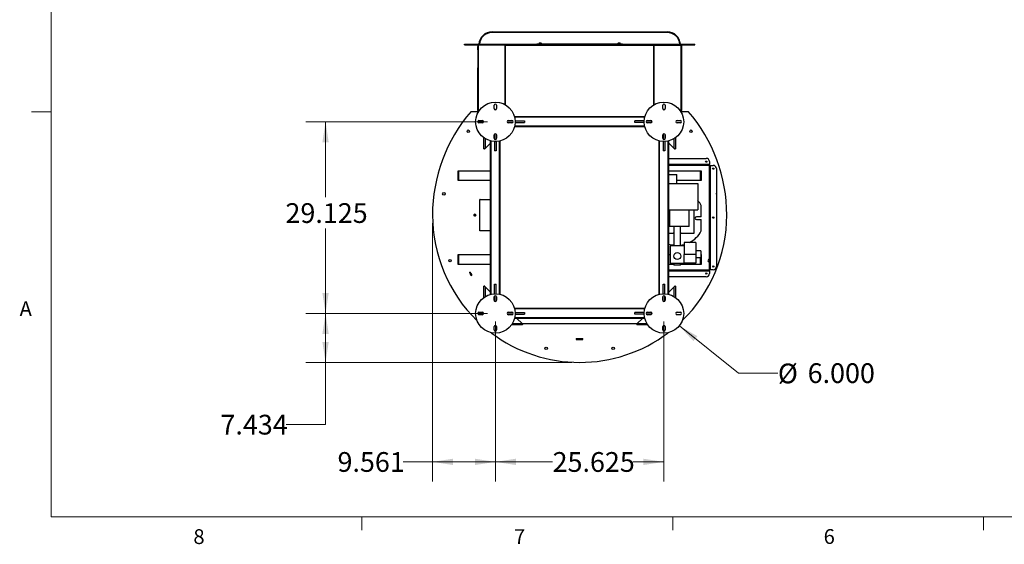
# Model space of a CAD drawing. Units: inches. Extents: x 0.4 to 16.6, y 0.2 to 10.8.
# Drawn here: x 0.4 to 6.7, y 0.2 to 3.5 of the extents above; entities that cross this region are included whole.
import ezdxf

# ---------------------------------------------------------------- set-up
doc = ezdxf.new("R2010")
doc.units = ezdxf.units.IN
doc.header["$MEASUREMENT"] = 0
doc.styles.add('SLDTEXTSTYLE0', font='TXT', dxfattribs={"width": 0.75})
doc.dimstyles.new('SLDDIMSTYLE1', dxfattribs={"dimtxt": 0.125, "dimasz": 0.13, "dimexe": 0, "dimexo": 0.0625, "dimgap": 0.03125, "dimtad": 0, "dimtih": 1, "dimtoh": 1, "dimdec": 3, "dimlfac": 24, "dimrnd": 1e-09, "dimzin": 12, "dimdsep": 46, "dimtxsty": 'SLDTEXTSTYLE0', "dimsah": 1, "dimcen": 0.09, "dimadec": 0, "dimazin": 3, "dimtfac": 1, "dimtdec": 3, "dimtofl": 0, "dimtmove": 0, "dimatfit": 3, "dimfxl": 0, "dimfrac": 2, "dimtolj": 1, "dimtzin": 12, "dimarcsym": 0})
doc.dimstyles.new('SLDDIMSTYLE2', dxfattribs={"dimtxt": 0.125, "dimasz": 0.13, "dimexe": 0, "dimexo": 0.0625, "dimgap": 0.03125, "dimtad": 0, "dimtih": 1, "dimtoh": 1, "dimdec": 3, "dimlfac": 24, "dimrnd": 1e-09, "dimzin": 12, "dimdsep": 46, "dimtxsty": 'SLDTEXTSTYLE0', "dimsah": 1, "dimcen": 0.09, "dimadec": 0, "dimazin": 3, "dimtfac": 1, "dimtdec": 3, "dimtmove": 0, "dimatfit": 0, "dimfxl": 0, "dimfrac": 2, "dimtolj": 1, "dimtzin": 12, "dimarcsym": 0})
doc.dimstyles.new('SLDDIMSTYLE6', dxfattribs={"dimtxt": 0.125, "dimasz": 0.13, "dimexe": 0, "dimexo": 0.0625, "dimgap": 0.03125, "dimtad": 0, "dimtih": 1, "dimtoh": 1, "dimdec": 3, "dimlfac": 24, "dimrnd": 1e-09, "dimzin": 4, "dimdsep": 46, "dimtxsty": 'SLDTEXTSTYLE0', "dimsah": 1, "dimcen": 0, "dimadec": 0, "dimazin": 1, "dimtfac": 1, "dimtdec": 3, "dimtofl": 0, "dimtmove": 0, "dimatfit": 3, "dimfxl": 0, "dimfrac": 2, "dimtolj": 1, "dimtzin": 12, "dimarcsym": 0})

# ---------------------------------------------------------------- blocks, each defined once
blk = doc.blocks.new('_D_20')
at = {"color": 7, "linetype": 'Continuous', "lineweight": 18}
for p, q in [((3.4396, 1.6289), (3.4396, 0.6143)), ((4.5073, 1.6289), (4.5073, 0.6143)), ((3.4396, 0.7393), (3.802, 0.7393)), ((4.5073, 0.7393), (4.31, 0.7393))]:
    blk.add_line(p, q, dxfattribs=at)
for points in [[(3.4396, 0.7393), (3.5696, 0.7193), (3.5696, 0.7593)], [(4.5073, 0.7393), (4.3773, 0.7593), (4.3773, 0.7193)]]:
    blk.add_solid(points, dxfattribs=at)
at = {"color": 7, "linetype": 'Continuous', "lineweight": 18, "insert": (3.802, 0.8012), "char_height": 0.125, "attachment_point": 1, "style": 'SLDTEXTSTYLE0'}
blk.add_mtext('25.625', dxfattribs=at)
blk = doc.blocks.new('_D_21')
at = {"color": 7, "linetype": 'Continuous', "lineweight": 18}
for p, q in [((3.3896, 2.8925), (2.2389, 2.8925)), ((2.3639, 2.8925), (2.3639, 2.4142)), ((2.3639, 1.6789), (2.3639, 2.2158)), ((3.3896, 1.6789), (2.2389, 1.6789))]:
    blk.add_line(p, q, dxfattribs=at)
for points in [[(2.3639, 2.8925), (2.3439, 2.7625), (2.3839, 2.7625)], [(2.3639, 1.6789), (2.3839, 1.8089), (2.3439, 1.8089)]]:
    blk.add_solid(points, dxfattribs=at)
at = {"color": 7, "linetype": 'Continuous', "lineweight": 18, "insert": (2.11, 2.3769), "char_height": 0.125, "attachment_point": 1, "style": 'SLDTEXTSTYLE0'}
blk.add_mtext('29.125', dxfattribs=at)
blk = doc.blocks.new('_D_22')
at = {"color": 7, "linetype": 'Continuous', "lineweight": 18}
for p, q in [((3.0412, 2.2514), (3.0412, 0.6143)), ((3.4396, 1.6289), (3.4396, 0.6143)), ((3.0412, 0.7393), (2.8553, 0.7393)), ((3.4396, 0.7393), (3.0412, 0.7393))]:
    blk.add_line(p, q, dxfattribs=at)
for points in [[(3.0412, 0.7393), (3.1712, 0.7193), (3.1712, 0.7593)], [(3.4396, 0.7393), (3.3096, 0.7593), (3.3096, 0.7193)]]:
    blk.add_solid(points, dxfattribs=at)
at = {"color": 7, "linetype": 'Continuous', "lineweight": 18, "insert": (2.4397, 0.8012), "char_height": 0.125, "attachment_point": 1, "style": 'SLDTEXTSTYLE0'}
blk.add_mtext('9.561', dxfattribs=at)
blk = doc.blocks.new('_D_23')
at = {"color": 7, "linetype": 'Continuous', "lineweight": 18}
for p, q in [((3.3896, 1.6789), (2.2389, 1.6789)), ((2.3639, 1.3692), (2.3639, 1.6789)), ((3.9234, 1.3692), (2.2389, 1.3692)), ((2.3639, 0.9755), (2.3639, 1.3692)), ((2.1139, 0.9755), (2.3639, 0.9755))]:
    blk.add_line(p, q, dxfattribs=at)
for points in [[(2.3639, 1.6789), (2.3439, 1.5489), (2.3839, 1.5489)], [(2.3639, 1.3692), (2.3839, 1.4992), (2.3439, 1.4992)]]:
    blk.add_solid(points, dxfattribs=at)
at = {"color": 7, "linetype": 'Continuous', "lineweight": 18, "insert": (1.6983, 1.0374), "char_height": 0.125, "attachment_point": 1, "style": 'SLDTEXTSTYLE0'}
blk.add_mtext('7.434', dxfattribs=at)
blk = doc.blocks.new('_D_24')
at = {"color": 7, "linetype": 'Continuous', "lineweight": 18}
for p, q in [((4.6048, 1.6008), (4.979, 1.301)), ((4.979, 1.301), (5.229, 1.301))]:
    blk.add_line(p, q, dxfattribs=at)
blk.add_solid([(4.6048, 1.6008), (4.6938, 1.5039), (4.7188, 1.5351)], dxfattribs=at)
at = {"color": 7, "linetype": 'Continuous', "lineweight": 18, "char_height": 0.125, "attachment_point": 1, "style": 'SLDTEXTSTYLE0'}
for s, insert in [('%%c', (5.229, 1.3616)), ('6.000', (5.4175, 1.3635))]:
    blk.add_mtext(s, dxfattribs=dict(at, insert=insert))

msp = doc.modelspace()

# ---------------------------------------------------------------- linework, layer by layer
at = {"color": 7, "linetype": 'Continuous', "lineweight": 18}
for p, q in [((0.626252, 10.642073), (0.626252, 0.392073)), ((0.626252, 2.954573), (0.501252, 2.954573)), ((16.376252, 0.392073), (0.626252, 0.392073)), ((2.594752, 0.392073), (2.594752, 0.307274)), ((4.563502, 0.392073), (4.563502, 0.307274)), ((6.532252, 0.392073), (6.532252, 0.307274))]:
    msp.add_line(p, q, dxfattribs=at)
at = {"color": 7, "linetype": 'Continuous', "lineweight": 25}
for p, q in [((3.418724, 3.457767), (3.418724, 3.461934)), ((3.418724, 3.461934), (4.528099, 3.461934)), ((4.528099, 3.457767), (3.418724, 3.457767)), ((4.528099, 3.457767), (4.528099, 3.461934)), ((3.244245, 3.380371), (3.244245, 3.382975)), ((3.244245, 3.382975), (4.702578, 3.382975)), ((3.244245, 3.380371), (4.702578, 3.380371)), ((3.244245, 3.3786), (3.244245, 3.380371)), ((3.244245, 3.3786), (3.502058, 3.3786)), ((3.327578, 3.34735), (3.327578, 3.368184)), ((3.327578, 3.368184), (3.328412, 3.368184)), ((3.328412, 3.3786), (3.328412, 3.232767)), ((3.332787, 3.232767), (3.332787, 3.3786)), ((3.502058, 3.000708), (3.502058, 3.380371)), ((3.504662, 3.380371), (3.504662, 3.377788)), ((3.504662, 3.377788), (4.442162, 3.377788)), ((3.504662, 2.999162), (3.504662, 3.377788)), ((3.702578, 3.382975), (3.702578, 3.384975)), ((3.702578, 3.384975), (3.712995, 3.384975)), ((3.712995, 3.382975), (3.712995, 3.384975)), ((3.712995, 3.384975), (4.233828, 3.384975)), ((3.715641, 3.387261), (3.715641, 3.385973)), ((3.719663, 3.389931), (3.719745, 3.389931)), ((3.721492, 3.390338), (3.721429, 3.390328)), ((3.722595, 3.390328), (3.722582, 3.390338)), ((3.72263, 3.389931), (3.724194, 3.389931)), ((3.724242, 3.390338), (3.724229, 3.390328)), ((3.725395, 3.390328), (3.725331, 3.390338)), ((3.727079, 3.389931), (3.727161, 3.389931)), ((3.731183, 3.385973), (3.731183, 3.387261)), ((4.215641, 3.387261), (4.215641, 3.385973)), ((4.219663, 3.389931), (4.219745, 3.389931)), ((4.221492, 3.390338), (4.221429, 3.390328)), ((4.222595, 3.390328), (4.222582, 3.390338)), ((4.222595, 3.390328), (4.22263, 3.389931)), ((4.22263, 3.389931), (4.224194, 3.389931)), ((4.224242, 3.390338), (4.224229, 3.390328)), ((4.225395, 3.390328), (4.225331, 3.390338)), ((4.227079, 3.389931), (4.227161, 3.389931)), ((4.231183, 3.385973), (4.231183, 3.387261)), ((4.233828, 3.382975), (4.233828, 3.384975)), ((4.233828, 3.384975), (4.244245, 3.384975)), ((4.244245, 3.382975), (4.244245, 3.384975)), ((4.442162, 3.377788), (4.442162, 3.380371)), ((4.442162, 3.377788), (4.442162, 2.999162)), ((4.444766, 3.000708), (4.444766, 3.380371)), ((4.444766, 3.3786), (4.702578, 3.3786)), ((4.614037, 3.376017), (4.444766, 3.376017)), ((4.614037, 3.3786), (4.614037, 3.232767)), ((4.618412, 3.3786), (4.618412, 3.232767)), ((4.619245, 3.368184), (4.618412, 3.368184)), ((4.619245, 3.34735), (4.619245, 3.368184)), ((4.702578, 3.380371), (4.702578, 3.382975)), ((4.702578, 3.3786), (4.702578, 3.380371)), ((3.327578, 3.34735), (3.328412, 3.34735)), ((4.619245, 3.34735), (4.618412, 3.34735)), ((3.327578, 3.201517), (3.327578, 3.22235)), ((3.327578, 3.22235), (3.328412, 3.22235)), ((3.327578, 3.201517), (3.328412, 3.201517)), ((3.332787, 3.232767), (3.328412, 3.232767)), ((3.328412, 2.964517), (3.328412, 3.232767)), ((3.332787, 2.964517), (3.332787, 3.232767)), ((4.618412, 3.232767), (4.614037, 3.232767)), ((4.614037, 3.232767), (4.614037, 2.964517)), ((4.618412, 3.232767), (4.618412, 2.964517)), ((4.619245, 3.22235), (4.618412, 3.22235)), ((4.619245, 3.201517), (4.618412, 3.201517)), ((4.619245, 3.201517), (4.619245, 3.22235)), ((3.327578, 3.055684), (3.327578, 3.076517)), ((3.327578, 3.076517), (3.328412, 3.076517)), ((4.619245, 3.076517), (4.618412, 3.076517)), ((4.619245, 3.055684), (4.619245, 3.076517)), ((3.327578, 3.055684), (3.328412, 3.055684)), ((3.431745, 2.975788), (3.431745, 2.996621)), ((3.44737, 2.996621), (3.44737, 2.975788)), ((4.499453, 2.975788), (4.499453, 2.996621)), ((4.515078, 2.996621), (4.515078, 2.975788)), ((4.619245, 3.055684), (4.618412, 3.055684)), ((3.285912, 2.957559), (3.33285, 2.957559)), ((3.285912, 2.957559), (3.33285, 2.957559)), ((3.332787, 2.964517), (3.328412, 2.964517)), ((3.335646, 2.961934), (3.33537, 2.961934)), ((3.335391, 2.961934), (3.335391, 2.961977)), ((4.611453, 2.961934), (4.611178, 2.961934)), ((4.611433, 2.961977), (4.611433, 2.961934)), ((4.613973, 2.957559), (4.660912, 2.957559)), ((4.613973, 2.957559), (4.660912, 2.957559)), ((4.614037, 2.964517), (4.618412, 2.964517)), ((3.335391, 2.900267), (3.356224, 2.900267)), ((3.356224, 2.884642), (3.335391, 2.884642)), ((3.517068, 2.897663), (3.549547, 2.897663)), ((3.517068, 2.887246), (3.549547, 2.887246)), ((3.522891, 2.900267), (3.543724, 2.900267)), ((3.543724, 2.884642), (3.522891, 2.884642)), ((4.386235, 2.923704), (3.560588, 2.923704)), ((3.564449, 2.897663), (3.624453, 2.897663)), ((3.564449, 2.887246), (3.624453, 2.887246)), ((3.624453, 2.897663), (3.624453, 2.887246)), ((4.32237, 2.887246), (4.32237, 2.897663)), ((4.382375, 2.897663), (4.32237, 2.897663)), ((4.382375, 2.887246), (4.32237, 2.887246)), ((4.429756, 2.897663), (4.397276, 2.897663)), ((4.429756, 2.887246), (4.397276, 2.887246)), ((4.403099, 2.900267), (4.423933, 2.900267)), ((4.423933, 2.884642), (4.403099, 2.884642)), ((4.590599, 2.900267), (4.611433, 2.900267)), ((4.611433, 2.884642), (4.590599, 2.884642)), ((3.431745, 2.788288), (3.431745, 2.809121)), ((3.434349, 2.814944), (3.434349, 2.782465)), ((3.444766, 2.814944), (3.444766, 2.782465)), ((3.44737, 2.809121), (3.44737, 2.788288)), ((4.386235, 2.861204), (3.560588, 2.861204)), ((4.499453, 2.788288), (4.499453, 2.809121)), ((4.502058, 2.814944), (4.502058, 2.782465)), ((4.512474, 2.814944), (4.512474, 2.782465)), ((4.515078, 2.809121), (4.515078, 2.788288)), ((3.366641, 2.720579), (3.366641, 2.790925)), ((3.408308, 2.757038), (3.374974, 2.723704)), ((3.408308, 1.799944), (3.408308, 2.771424)), ((3.434349, 2.767563), (3.434349, 2.707559)), ((3.444766, 2.767563), (3.444766, 2.707559)), ((3.470808, 1.799944), (3.470808, 2.771424)), ((4.476016, 1.799944), (4.476016, 2.771424)), ((4.502058, 2.767563), (4.502058, 2.707559)), ((4.512474, 2.767563), (4.512474, 2.707559)), ((4.538516, 1.799944), (4.538516, 2.771424)), ((4.571849, 2.723704), (4.538516, 2.757038)), ((4.580183, 2.790925), (4.580183, 2.720579)), ((3.366641, 2.720579), (3.369082, 2.720579)), ((3.372765, 2.720579), (3.369082, 2.720579)), ((3.444766, 2.707559), (3.434349, 2.707559)), ((4.512474, 2.707559), (4.502058, 2.707559)), ((4.574059, 2.720579), (4.577742, 2.720579)), ((4.577742, 2.720579), (4.580183, 2.720579)), ((4.538516, 2.660684), (4.775412, 2.660684)), ((4.796245, 2.622142), (4.793745, 2.622142)), ((4.793745, 2.622142), (4.793745, 2.6216)), ((4.793745, 2.619017), (4.793745, 2.6216)), ((4.796245, 2.63985), (4.796245, 2.622142)), ((3.203787, 2.582559), (3.208995, 2.582559)), ((3.203787, 2.520059), (3.203787, 2.582559)), ((3.208995, 2.582559), (3.408308, 2.582559)), ((3.208995, 2.520059), (3.208995, 2.582559)), ((4.793745, 2.619017), (4.538516, 2.619017)), ((4.793745, 2.616434), (4.538516, 2.616434)), ((4.538516, 2.582559), (4.737828, 2.582559)), ((4.538516, 2.557853), (4.589054, 2.557853)), ((4.589054, 2.500561), (4.589054, 2.557853)), ((4.737828, 2.582559), (4.743037, 2.582559)), ((4.737828, 2.520059), (4.737828, 2.582559)), ((4.743037, 2.582559), (4.743037, 2.520059)), ((4.793745, 2.616434), (4.793745, 2.619017)), ((4.796328, 1.957517), (4.796328, 2.61385)), ((4.798912, 2.61385), (4.796328, 2.61385)), ((4.798912, 1.957517), (4.798912, 2.61385)), ((4.801495, 2.61385), (4.798912, 2.61385)), ((4.801495, 1.957517), (4.801495, 2.61385)), ((4.801495, 2.61385), (4.802037, 2.61385)), ((4.802037, 2.61385), (4.802037, 2.61635)), ((4.802037, 2.61635), (4.819745, 2.61635)), ((4.840578, 2.595517), (4.840578, 1.97585)), ((3.208995, 2.520059), (3.203787, 2.520059)), ((3.408308, 2.520059), (3.208995, 2.520059)), ((4.538516, 2.500561), (4.721866, 2.500561)), ((4.737828, 2.520059), (4.589054, 2.520059)), ((4.721866, 2.500561), (4.721866, 2.333894)), ((4.743037, 2.520059), (4.737828, 2.520059)), ((3.340681, 2.400349), (3.408308, 2.400349)), ((3.340681, 2.202432), (3.340681, 2.400349)), ((4.538516, 2.333894), (4.721866, 2.333894)), ((4.545672, 2.229728), (4.545672, 2.333894)), ((4.667179, 2.229728), (4.667179, 2.333894)), ((4.698429, 2.188061), (4.698429, 2.333894)), ((4.743741, 2.290853), (4.743741, 2.361884)), ((4.743741, 2.290853), (4.71445, 2.290853)), ((4.71445, 2.272769), (4.743741, 2.272769)), ((4.743741, 2.201738), (4.743741, 2.272769)), ((3.408308, 2.202432), (3.340681, 2.202432)), ((4.545672, 2.229728), (4.538516, 2.229728)), ((4.538516, 2.188061), (4.570825, 2.188061)), ((4.667179, 2.229728), (4.545672, 2.229728)), ((4.570825, 2.229728), (4.570825, 2.107332)), ((4.612491, 2.107332), (4.612491, 2.229728)), ((4.612491, 2.188061), (4.698429, 2.188061)), ((4.708845, 2.128165), (4.635929, 2.128165)), ((4.635929, 2.128165), (4.635929, 2.052644)), ((4.708845, 2.128165), (4.708845, 2.052644)), ((4.547387, 2.107332), (4.547387, 1.997957)), ((4.635929, 2.107332), (4.547387, 2.107332)), ((4.740095, 2.074734), (4.708845, 2.074734)), ((4.740095, 2.074734), (4.740095, 2.032984)), ((3.203787, 2.051309), (3.208995, 2.051309)), ((3.203787, 1.988809), (3.203787, 2.051309)), ((3.208995, 2.051309), (3.408308, 2.051309)), ((3.208995, 1.988809), (3.208995, 2.051309)), ((4.538516, 2.051309), (4.547387, 2.051309)), ((4.547387, 1.997957), (4.635929, 1.997957)), ((4.570825, 1.997957), (4.570825, 1.984936)), ((4.612491, 1.984936), (4.612491, 1.997957)), ((4.708845, 2.052644), (4.635929, 2.052644)), ((4.635929, 1.997957), (4.635929, 2.052644)), ((4.708845, 1.997957), (4.635929, 1.997957)), ((4.708845, 2.052644), (4.708845, 1.997957)), ((4.708845, 2.032984), (4.740095, 2.032984)), ((4.737828, 1.988809), (4.737828, 2.032984)), ((4.740095, 2.051309), (4.743037, 2.051309)), ((4.743037, 2.051309), (4.743037, 1.988809)), ((3.208995, 1.988809), (3.203787, 1.988809)), ((3.408308, 1.988809), (3.208995, 1.988809)), ((3.27997, 1.940818), (3.27535, 1.938412)), ((3.27572, 1.938605), (3.275912, 1.938235)), ((3.275912, 1.938235), (3.279793, 1.940256)), ((3.2796, 1.940625), (3.279793, 1.940256)), ((4.570825, 1.988809), (4.538516, 1.988809)), ((4.538516, 1.954934), (4.793745, 1.954934)), ((4.538516, 1.95235), (4.793745, 1.95235)), ((4.612491, 1.984936), (4.570825, 1.984936)), ((4.737828, 1.988809), (4.612491, 1.988809)), ((4.743037, 1.988809), (4.737828, 1.988809)), ((4.793745, 1.95235), (4.793745, 1.954934)), ((4.793745, 1.949767), (4.793745, 1.95235)), ((4.793745, 1.949767), (4.793745, 1.949225)), ((4.793745, 1.949225), (4.796245, 1.949225)), ((4.796245, 1.949225), (4.796245, 1.931517)), ((4.796328, 1.957517), (4.798912, 1.957517)), ((4.798912, 1.957517), (4.801495, 1.957517)), ((4.802037, 1.957517), (4.801495, 1.957517)), ((4.802037, 1.955017), (4.802037, 1.957517)), ((4.819745, 1.955017), (4.802037, 1.955017)), ((3.285643, 1.919269), (3.290197, 1.921796)), ((3.285805, 1.919835), (3.28963, 1.921958)), ((3.285805, 1.919835), (3.286007, 1.919471)), ((3.28963, 1.921958), (3.289833, 1.921594)), ((4.775412, 1.910684), (4.538516, 1.910684)), ((3.366641, 1.780442), (3.366641, 1.850788)), ((3.369082, 1.850788), (3.366641, 1.850788)), ((3.372765, 1.850788), (3.369082, 1.850788)), ((3.374974, 1.847663), (3.408308, 1.814329)), ((3.434349, 1.803804), (3.434349, 1.863809)), ((3.434349, 1.863809), (3.444766, 1.863809)), ((3.444766, 1.803804), (3.444766, 1.863809)), ((4.502058, 1.803804), (4.502058, 1.863809)), ((4.502058, 1.863809), (4.512474, 1.863809)), ((4.512474, 1.803804), (4.512474, 1.863809)), ((4.538516, 1.814329), (4.571849, 1.847663)), ((4.574059, 1.850788), (4.577742, 1.850788)), ((4.580183, 1.850788), (4.577742, 1.850788)), ((4.580183, 1.850788), (4.580183, 1.780442)), ((3.431745, 1.762246), (3.431745, 1.783079)), ((3.434349, 1.756423), (3.434349, 1.788903)), ((3.444766, 1.756423), (3.444766, 1.788903)), ((3.44737, 1.783079), (3.44737, 1.762246)), ((4.499453, 1.762246), (4.499453, 1.783079)), ((4.502058, 1.756423), (4.502058, 1.788903)), ((4.512474, 1.756423), (4.512474, 1.788903)), ((4.515078, 1.783079), (4.515078, 1.762246)), ((3.335391, 1.686725), (3.356224, 1.686725)), ((3.517068, 1.684121), (3.549547, 1.684121)), ((3.522891, 1.686725), (3.543724, 1.686725)), ((4.386235, 1.710163), (3.560588, 1.710163)), ((3.564449, 1.684121), (3.624453, 1.684121)), ((3.624453, 1.684121), (3.624453, 1.673704)), ((4.32237, 1.673704), (4.32237, 1.684121)), ((4.382375, 1.684121), (4.32237, 1.684121)), ((4.429756, 1.684121), (4.397276, 1.684121)), ((4.403099, 1.686725), (4.423933, 1.686725)), ((4.584552, 1.683859), (4.585705, 1.685002)), ((4.590599, 1.686725), (4.611433, 1.686725)), ((3.356224, 1.6711), (3.335391, 1.6711)), ((3.517068, 1.673704), (3.549547, 1.673704)), ((3.543724, 1.6711), (3.522891, 1.6711)), ((4.386235, 1.647663), (3.560588, 1.647663)), ((3.564449, 1.673704), (3.624453, 1.673704)), ((3.574974, 1.647663), (3.608308, 1.614329)), ((4.382375, 1.673704), (4.32237, 1.673704)), ((4.338516, 1.614329), (4.371849, 1.647663)), ((4.429756, 1.673704), (4.397276, 1.673704)), ((4.423933, 1.6711), (4.403099, 1.6711)), ((4.611433, 1.6711), (4.590599, 1.6711)), ((3.431745, 1.574746), (3.431745, 1.595579)), ((3.44737, 1.595579), (3.44737, 1.574746)), ((3.611433, 1.605996), (3.541087, 1.605996)), ((4.337859, 1.613809), (3.608965, 1.613809)), ((3.611433, 1.61212), (3.611433, 1.608437)), ((3.611433, 1.605996), (3.611433, 1.608437)), ((4.335391, 1.61212), (4.335391, 1.608437)), ((4.335391, 1.608437), (4.335391, 1.605996)), ((4.405737, 1.605996), (4.335391, 1.605996)), ((4.499453, 1.574746), (4.499453, 1.595579)), ((4.515078, 1.595579), (4.515078, 1.574746)), ((3.952234, 1.520093), (3.952095, 1.514887)), ((3.952106, 1.515303), (3.952523, 1.515292)), ((3.952223, 1.519677), (3.952639, 1.519665)), ((3.952523, 1.515292), (3.952639, 1.519665)), ((3.973412, 1.515014), (3.973412, 1.519389)), ((3.99271, 1.514834), (3.992585, 1.520041)), ((3.994301, 1.515292), (3.994185, 1.519665))]:
    msp.add_line(p, q, dxfattribs=at)
at = {"color": 8, "linetype": 'Continuous', "lineweight": 25}
for p, q in [((3.715641, 3.387261), (3.723412, 3.387261)), ((3.715641, 3.385973), (3.723412, 3.385973)), ((3.71604, 3.388058), (3.723412, 3.388058)), ((3.723412, 3.388058), (3.730784, 3.388058)), ((3.723412, 3.387261), (3.731183, 3.387261)), ((3.723412, 3.385973), (3.731183, 3.385973)), ((4.215641, 3.387261), (4.223412, 3.387261)), ((4.215641, 3.385973), (4.223412, 3.385973)), ((4.21604, 3.388058), (4.223412, 3.388058)), ((4.223412, 3.388058), (4.230784, 3.388058)), ((4.223412, 3.387261), (4.231183, 3.387261)), ((4.223412, 3.385973), (4.231183, 3.385973)), ((3.33537, 2.961934), (3.33537, 2.961519)), ((4.611453, 2.961934), (4.611453, 2.961519)), ((4.385597, 2.921121), (3.561226, 2.921121)), ((4.385597, 2.863788), (3.561226, 2.863788)), ((3.374974, 2.785431), (3.374974, 2.723704)), ((3.412474, 1.800943), (3.412474, 2.770424)), ((3.466641, 1.800943), (3.466641, 2.770424)), ((4.480183, 1.800943), (4.480183, 2.770424)), ((4.534349, 1.800943), (4.534349, 2.770424)), ((4.571849, 2.723704), (4.571849, 2.785431)), ((4.793745, 2.6216), (4.538516, 2.6216)), ((4.570825, 2.186989), (4.566437, 2.188061)), ((4.538516, 1.949767), (4.793745, 1.949767)), ((3.374974, 1.847663), (3.374974, 1.785936)), ((4.571849, 1.785936), (4.571849, 1.847663)), ((4.385597, 1.707579), (3.561226, 1.707579)), ((4.385597, 1.650246), (3.561226, 1.650246)), ((3.546581, 1.614329), (3.608308, 1.614329)), ((4.338516, 1.614329), (4.400243, 1.614329))]:
    msp.add_line(p, q, dxfattribs=at)
at = {"color": 7, "linetype": 'Continuous', "lineweight": 25, "flags": 128}
for points in [[(3.722595, 3.390328), (3.722598, 3.390292), (3.722602, 3.390251), (3.722606, 3.390207), (3.72261, 3.390159), (3.722614, 3.390108), (3.722619, 3.390052), (3.722624, 3.389993), (3.72263, 3.389931)], [(3.724194, 3.389931), (3.724199, 3.389993), (3.724204, 3.390052), (3.724209, 3.390108), (3.724214, 3.390159), (3.724218, 3.390207), (3.724222, 3.390251), (3.724225, 3.390292), (3.724229, 3.390328)], [(4.224194, 3.389931), (4.224199, 3.389993), (4.224204, 3.390052), (4.224209, 3.390108), (4.224214, 3.390159), (4.224218, 3.390207), (4.224222, 3.390251), (4.224225, 3.390292), (4.224229, 3.390328)], [(4.79405, 2.021198), (4.796158, 2.020908), (4.796328, 2.020859)]]:
    msp.add_lwpolyline(points, dxfattribs=at)
at = {"color": 8, "linetype": 'Continuous', "lineweight": 25, "flags": 128}
msp.add_lwpolyline([(4.616879, 2.188061), (4.615875, 2.187796), (4.612491, 2.186989)], dxfattribs=at)
at = {"color": 7, "linetype": 'Continuous', "lineweight": 25}
for centre, radius in [((3.439558, 2.892454), 0.125), ((4.507266, 2.892454), 0.125), ((3.268252, 2.832559), 0.007812), ((4.678572, 2.832559), 0.007812), ((4.775474, 2.63985), 0.003906), ((4.819745, 2.595579), 0.003906), ((3.113454, 2.43641), 0.007812), ((3.310265, 2.301391), 0.005833), ((3.310265, 2.301391), 0.003646), ((4.819745, 2.285684), 0.003906), ((4.591658, 2.042228), 0.021875), ((3.152773, 2.013386), 0.007812), ((4.775474, 1.931517), 0.003906), ((4.819745, 1.975788), 0.003906), ((3.439558, 1.678913), 0.125), ((4.507266, 1.678913), 0.125), ((3.761062, 1.458003), 0.007812), ((4.185761, 1.458003), 0.007812)]:
    msp.add_circle(centre, radius, dxfattribs=at)
for centre, radius, start, end in [((3.418724, 3.3786), 0.083333, 90, 176.990588), ((4.528099, 3.3786), 0.083333, 3.009412, 90), ((3.716638, 3.387261), 0.000998, 126.8861876, 180), ((3.716638, 3.385973), 0.000997, 180, 270), ((3.723412, 3.378235), 0.012282, 107.7734952, 126.8861876), ((3.723416, 3.378148), 0.012342, 99.2651097, 107.3038135), ((3.722838, 3.379918), 0.010506, 93.5091571, 97.3564468), ((3.721986, 3.388381), 0.002045, 73.063815, 81.605251), ((3.724838, 3.388381), 0.002045, 98.394749, 106.936185), ((3.723986, 3.379918), 0.010506, 82.6435532, 86.4908429), ((3.723408, 3.378148), 0.012342, 72.6961865, 80.7348903), ((3.723412, 3.378235), 0.012282, 53.1138124, 72.2265048), ((3.730185, 3.385973), 0.000997, 270, 0), ((3.730185, 3.387261), 0.000998, 0, 53.1138124), ((4.216638, 3.387261), 0.000998, 126.8861876, 180), ((4.216638, 3.385973), 0.000997, 180, 270), ((4.223412, 3.378235), 0.012282, 107.7734952, 126.8861876), ((4.223416, 3.378148), 0.012342, 99.2651097, 107.3038135), ((4.222837, 3.37992), 0.010504, 93.5087664, 97.3568374), ((4.221986, 3.38838), 0.002046, 73.0659008, 81.6031651), ((4.224838, 3.388381), 0.002045, 98.394749, 106.936185), ((4.223986, 3.379916), 0.010508, 82.6438338, 86.4905624), ((4.223408, 3.378148), 0.012342, 72.6961865, 80.7348903), ((4.223412, 3.378235), 0.012282, 53.1138124, 72.2265048), ((4.230185, 3.385973), 0.000997, 270, 0), ((4.230185, 3.387261), 0.000997, 0, 53.1138124), ((3.439558, 2.996621), 0.007813, 360, 180), ((4.507266, 2.996621), 0.007813, 360, 180), ((4.043286, 2.301391), 1.002084, 139.0952566, 180), ((4.043286, 2.301391), 1.002084, 139.0952608, 180), ((3.33537, 2.964517), 0.006958, 180, 250.8407638), ((3.335912, 2.965059), 0.003125, 180, 265.2511655), ((3.33537, 2.964517), 0.002583, 180, 270), ((3.439558, 2.975788), 0.007812, 180, 0), ((4.507266, 2.975788), 0.007812, 180, 0), ((4.610912, 2.965059), 0.003125, 274.7488345, 0), ((4.611453, 2.964517), 0.002583, 270, 0), ((4.611453, 2.964517), 0.006958, 289.1592362, 0), ((3.903537, 2.301391), 1.002084, 0, 40.9047434), ((3.903537, 2.301391), 1.002084, 0, 40.9047392), ((3.335391, 2.892454), 0.007813, 90, 270), ((3.356224, 2.892454), 0.007812, 270, 90), ((3.522891, 2.892454), 0.007812, 90, 270), ((3.543724, 2.892454), 0.007812, 270, 90), ((4.403099, 2.892454), 0.007813, 90, 270), ((4.423933, 2.892454), 0.007813, 270, 90), ((4.590599, 2.892454), 0.007813, 90, 270), ((4.611433, 2.892454), 0.007812, 270, 90), ((3.439558, 2.809121), 0.007812, 360, 180), ((4.507266, 2.809121), 0.007813, 360, 180), ((3.439558, 2.788288), 0.007813, 180, 360), ((4.507266, 2.788288), 0.007812, 180, 360), ((4.775412, 2.63985), 0.020833, 0, 90), ((4.793745, 2.61385), 0.005167, 360, 90), ((4.793745, 2.61385), 0.002583, 0, 90), ((4.819745, 2.595517), 0.020833, 0, 90), ((4.83337, 2.43641), 0.007812, 337.3309904, 22.6690096), ((3.343265, 2.397766), 0.002583, 90, 180), ((4.591658, 2.281811), 0.171875, 27.7671184, 40.7490544), ((3.973412, 2.301391), 0.93221, 180, 225.7661229), ((3.973412, 2.301391), 0.93221, 180, 225.7661169), ((3.310265, 2.301391), 0.005208, 134.9999658, 90.0005251), ((3.310265, 2.301391), 0.005208, 90, 135), ((3.973412, 2.301391), 0.93221, 314.2338771, 0), ((3.973412, 2.301391), 0.93221, 314.2338831, 0), ((4.71445, 2.281811), 0.009042, 90, 270), ((4.591658, 2.281811), 0.171875, 296.6274784, 332.2328816), ((4.591658, 2.281811), 0.171875, 251.9895918, 263.0379373), ((4.591658, 2.281811), 0.171875, 276.9620627, 284.9262647), ((4.79405, 2.013386), 0.007812, 90, 286.9526328), ((3.973412, 2.301391), 0.786793, 207.4735427, 209.0563893), ((3.973412, 2.301391), 0.786376, 207.5038851, 209.0260468), ((3.973412, 2.301391), 0.782001, 207.5038851, 209.0260468), ((3.973412, 2.301391), 0.781585, 207.4733405, 209.0565915), ((4.793745, 1.957517), 0.002583, 270, 0), ((4.793745, 1.957517), 0.005167, 270, 0), ((4.819745, 1.97585), 0.020833, 270, 0), ((4.775412, 1.931517), 0.020833, 270, 0), ((3.439558, 1.783079), 0.007813, 360, 180), ((3.439558, 1.762246), 0.007813, 180, 0), ((4.507266, 1.783079), 0.007812, 360, 180), ((4.507266, 1.762246), 0.007813, 180, 0), ((3.335391, 1.678913), 0.007812, 90, 270), ((3.356224, 1.678913), 0.007813, 270, 90), ((3.522891, 1.678913), 0.007812, 90, 270), ((3.543724, 1.678913), 0.007812, 270, 90), ((4.403099, 1.678913), 0.007813, 90, 270), ((4.423933, 1.678913), 0.007813, 270, 90), ((4.590599, 1.678913), 0.007813, 90, 270), ((4.611433, 1.678913), 0.007812, 270, 90), ((3.439558, 1.595579), 0.007813, 360, 180), ((3.439558, 1.574746), 0.007812, 180, 360), ((4.507266, 1.595579), 0.007812, 360, 180), ((4.507266, 1.574746), 0.007812, 180, 360), ((3.973412, 2.301391), 0.93221, 232.9992803, 307.0007197), ((3.973412, 2.301391), 0.93221, 232.9992863, 307.0007137), ((3.973412, 2.301391), 0.786793, 268.4474959, 271.4055068), ((3.973412, 2.301391), 0.781585, 268.4472937, 271.4056725), ((3.973412, 2.301391), 0.786376, 268.4778383, 270), ((3.973412, 2.301391), 0.782001, 268.4778383, 270), ((3.973412, 2.301391), 0.782001, 270, 271.5221617), ((3.973412, 2.301391), 0.786376, 270, 271.5221617)]:
    msp.add_arc(centre, radius, start, end, dxfattribs=at)
at = {"color": 8, "linetype": 'Continuous', "lineweight": 25}
for centre, start, end in [((3.418724, 3.3786), 90, 176.8320404), ((4.528099, 3.3786), 3.1679596, 90)]:
    msp.add_arc(centre, 0.079167, start, end, dxfattribs=at)
at = {"color": 7, "linetype": 'Continuous', "lineweight": 25}
for points, knots in [([(3.722284, 3.390404), (3.722275, 3.390405), (3.722258, 3.390407), (3.722222, 3.390406), (3.7222, 3.390405), (3.722194, 3.390404)], [0, 0, 0, 0, 0.43044446, 0.86090645, 1, 1, 1, 1]), ([(3.724629, 3.390404), (3.724613, 3.390405), (3.72458, 3.390407), (3.724552, 3.390406), (3.724542, 3.390405), (3.724539, 3.390404)], [0, 0, 0, 0, 0.4303716, 0.86086201, 1, 1, 1, 1]), ([(4.222284, 3.390404), (4.222275, 3.390405), (4.222258, 3.390407), (4.222222, 3.390406), (4.2222, 3.390405), (4.222194, 3.390404)], [0, 0, 0, 0, 0.43056523, 0.86089997, 1, 1, 1, 1]), ([(4.224629, 3.390404), (4.224613, 3.390405), (4.22458, 3.390407), (4.224552, 3.390406), (4.224542, 3.390405), (4.224539, 3.390404)], [0, 0, 0, 0, 0.4303716, 0.86086201, 1, 1, 1, 1]), ([(3.369082, 2.720579), (3.369943, 2.7211), (3.371664, 2.722142), (3.373871, 2.723184), (3.374974, 2.723704)], [0, 0, 0, 0, 0.50000325, 1, 1, 1, 1]), ([(3.372765, 2.720579), (3.373087, 2.7211), (3.373733, 2.722142), (3.374561, 2.723184), (3.374974, 2.723704)], [0, 0, 0, 0, 0.50000251, 1, 1, 1, 1]), ([(4.571849, 2.723704), (4.572953, 2.723184), (4.575159, 2.722142), (4.576881, 2.7211), (4.577742, 2.720579)], [0, 0, 0, 0, 0.50000229, 1, 1, 1, 1]), ([(4.571849, 2.723704), (4.572263, 2.723184), (4.573091, 2.722142), (4.573736, 2.7211), (4.574059, 2.720579)], [0, 0, 0, 0, 0.49999434, 1, 1, 1, 1]), ([(3.306582, 2.305074), (3.306239, 2.304624), (3.305545, 2.303713), (3.305141, 2.302004), (3.30529, 2.300273), (3.306021, 2.298709), (3.307209, 2.297495), (3.308718, 2.296768), (3.310361, 2.296589), (3.311941, 2.296968), (3.313281, 2.297847), (3.314234, 2.299098), (3.314697, 2.30058), (3.314645, 2.302105), (3.314082, 2.303497), (3.313103, 2.304607), (3.31183, 2.305304), (3.310415, 2.305529), (3.309043, 2.305268), (3.307891, 2.304612), (3.307379, 2.303956), (3.307144, 2.303654)], [0, 0, 0, 0, 0.05780819, 0.11698497, 0.17618681, 0.23415627, 0.29143851, 0.34808718, 0.40345879, 0.45878206, 0.51225131, 0.56575494, 0.61778654, 0.66936721, 0.72007212, 0.76974012, 0.81911442, 0.86687793, 0.91468933, 0.96076403, 1, 1, 1, 1]), ([(3.306458, 2.300784), (3.30635, 2.301201), (3.306131, 2.302051), (3.306331, 2.30342), (3.306965, 2.304701), (3.308049, 2.305784), (3.309216, 2.306398), (3.310011, 2.30655), (3.310265, 2.306599)], [0, 0, 0, 0, 0.16231956, 0.33096927, 0.51309625, 0.69501439, 0.90254771, 1, 1, 1, 1]), ([(3.307144, 2.303654), (3.307047, 2.303509), (3.306832, 2.303186), (3.306596, 2.302629), (3.306445, 2.302018), (3.306389, 2.301395), (3.306435, 2.30099), (3.306458, 2.300784)], [0, 0, 0, 0, 0.172591458, 0.384267993, 0.59594395, 0.795412956, 1, 1, 1, 1]), ([(3.315353, 2.300789), (3.315369, 2.300826), (3.315448, 2.301016), (3.315462, 2.301224), (3.315473, 2.301391)], [0, 0, 0, 0, 0.19441195, 1, 1, 1, 1]), ([(3.374974, 1.847663), (3.373871, 1.848184), (3.371664, 1.849225), (3.369943, 1.850267), (3.369082, 1.850788)], [0, 0, 0, 0, 0.49999859, 1, 1, 1, 1]), ([(3.374974, 1.847663), (3.374561, 1.848184), (3.373733, 1.849225), (3.373087, 1.850267), (3.372765, 1.850788)], [0, 0, 0, 0, 0.50000357, 1, 1, 1, 1]), ([(4.577742, 1.850788), (4.576881, 1.850267), (4.575159, 1.849225), (4.572953, 1.848184), (4.571849, 1.847663)], [0, 0, 0, 0, 0.49999588, 1, 1, 1, 1]), ([(4.574059, 1.850788), (4.573736, 1.850267), (4.573091, 1.849225), (4.572263, 1.848184), (4.571849, 1.847663)], [0, 0, 0, 0, 0.49999958, 1, 1, 1, 1]), ([(3.611433, 1.608437), (3.610912, 1.609298), (3.60987, 1.611019), (3.608828, 1.613226), (3.608308, 1.614329)], [0, 0, 0, 0, 0.50000105, 1, 1, 1, 1]), ([(3.611433, 1.61212), (3.610912, 1.612443), (3.60987, 1.613088), (3.608828, 1.613916), (3.608308, 1.614329)], [0, 0, 0, 0, 0.50000023, 1, 1, 1, 1]), ([(4.338516, 1.614329), (4.337995, 1.613226), (4.336953, 1.611019), (4.335912, 1.609298), (4.335391, 1.608437)], [0, 0, 0, 0, 0.49999895, 1, 1, 1, 1]), ([(4.338516, 1.614329), (4.337995, 1.613916), (4.336953, 1.613088), (4.335912, 1.612443), (4.335391, 1.61212)], [0, 0, 0, 0, 0.49999977, 1, 1, 1, 1])]:
    msp.add_open_spline(points, degree=3, knots=knots, dxfattribs=at)

# ---------------------------------------------------------------- texts
at = {"color": 7, "linetype": 'Continuous', "lineweight": 0, "char_height": 0.09375, "attachment_point": 1, "style": 'SLDTEXTSTYLE0'}
for s, insert in [('A', (0.42601, 1.75585)), ('8', (1.526774, 0.312963)), ('7', (3.557427, 0.313261)), ('6', (5.518825, 0.313655))]:
    msp.add_mtext(s, dxfattribs=dict(at, insert=insert))

# ---------------------------------------------------------------- dimensions: what is measured, and where the dimension line sits
at = {"color": 7, "linetype": 'Continuous', "lineweight": 18}
for base, p1, p2, picture, middle in [((2.363947, 2.892454), (3.439558, 1.678913), (3.439558, 2.892454), '_D_21', (2.363947, 2.31502)), ((2.363947, 1.678913), (3.973412, 1.369181), (3.439558, 1.678913), '_D_23', (2.363947, 0.97548))]:
    dim = msp.add_linear_dim(base=base, p1=p1, p2=p2, angle=90, dimstyle='SLDDIMSTYLE1', dxfattribs=at)
    dim.commit()
    dim.dimension.update_dxf_attribs({"geometry": picture, "text_midpoint": middle, "dimtype": 160})
for base, p1, p2, dimstyle, picture, middle in [((3.439558, 0.73926), (3.041202, 2.301391), (3.439558, 1.678913), 'SLDDIMSTYLE1', '_D_22', (2.647501, 0.73926)), ((4.507266, 0.73926), (3.439558, 1.678913), (4.507266, 1.678913), 'SLDDIMSTYLE2', '_D_20', (4.055991, 0.73926))]:
    dim = msp.add_linear_dim(base=base, p1=p1, p2=p2, dimstyle=dimstyle, dxfattribs=at)
    dim.commit()
    dim.dimension.update_dxf_attribs({"geometry": picture, "text_midpoint": middle, "dimtype": 160})
dim = msp.add_diameter_dim_2p(p1=(4.409711, 1.757066), p2=(4.604821, 1.600759), dimstyle='SLDDIMSTYLE6', dxfattribs=at)
dim.commit()
dim.dimension.update_dxf_attribs({"geometry": '_D_24', "text_midpoint": (5.53107, 1.300998), "dimtype": 163})

doc.saveas('drawing.dxf')
